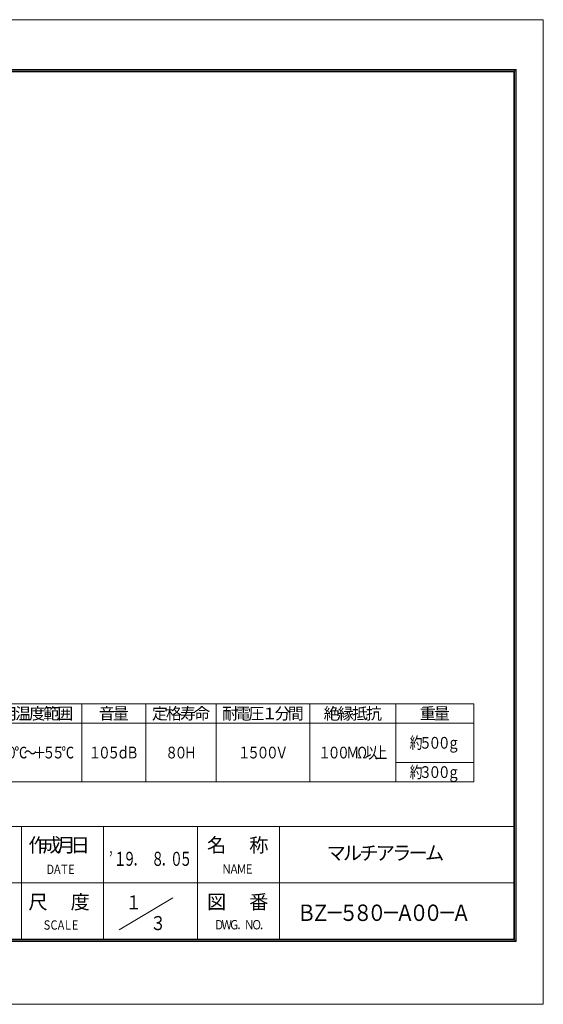
# Model space of a CAD drawing. Extents: x -185 to 706, y -131 to 499.
# Drawn here: x 371 to 706, y -131 to 499 of the extents above; entities that cross this region are included whole.
import ezdxf
from ezdxf.enums import TextEntityAlignment as Align

# ---------------------------------------------------------------- set-up
doc = ezdxf.new("R2010")
doc.units = 0
doc.header["$LTSCALE"] = 0.75
doc.linetypes.add('HIDDEN', pattern=[9.525, 6.35, -3.175])
doc.layers.get('0').update_dxf_attribs({"linetype": 'CONTINUOUS'})
doc.layers.add('KCAD_ZUWAKU', color=1, linetype='CONTINUOUS', plot=False)
doc.styles.add('KCADTEXTSTANDARD', font='txt.shx', dxfattribs={"bigfont": 'bigfont.shx'})

# ---------------------------------------------------------------- blocks, each defined once
blk = doc.blocks.new('*U219')
at = {"color": 0, "linetype": 'Continuous', "lineweight": -2, "style": 'KCADTEXTSTANDARD', "width": 0.75}
for s, p in [('Ｄ', (2.25, 0)), ('Ａ', (6.75, 0)), ('Ｔ', (11.25, 0)), ('Ｅ', (15.75, 0))]:
    blk.add_text(s, height=6, dxfattribs=at).set_placement(p, align=Align.CENTER)
blk = doc.blocks.new('*U220')
at = {"color": 0, "linetype": 'Continuous', "lineweight": -2, "style": 'KCADTEXTSTANDARD', "width": 0.75}
for s, p in [('Ｓ', (2.25, 0)), ('Ｃ', (6.75, 0)), ('Ａ', (11.25, 0)), ('Ｌ', (15.75, 0)), ('Ｅ', (20.25, 0))]:
    blk.add_text(s, height=6, dxfattribs=at).set_placement(p, align=Align.CENTER)
blk = doc.blocks.new('*U221')
at = {"color": 0, "linetype": 'Continuous', "lineweight": -2, "style": 'KCADTEXTSTANDARD', "width": 0.8}
for s, p in [('Ｎ', (2.4, 0)), ('Ａ', (7.2, 0)), ('Ｍ', (12, 0)), ('Ｅ', (16.8, 0))]:
    blk.add_text(s, height=6, dxfattribs=at).set_placement(p, align=Align.CENTER)
blk = doc.blocks.new('*U222')
at = {"color": 0, "linetype": 'Continuous', "lineweight": -2, "style": 'KCADTEXTSTANDARD', "width": 0.8}
for s, p in [('Ｄ', (2.4, 0)), ('Ｗ', (7.2, 0)), ('Ｇ', (12, 0)), ('．', (16.8, 0)), ('Ｎ', (21.6, 0)), ('Ｏ', (26.4, 0)), ('．', (31.2, 0))]:
    blk.add_text(s, height=6, dxfattribs=at).set_placement(p, align=Align.CENTER)
blk = doc.blocks.new('*U228')
at = {"color": 0, "linetype": 'Continuous', "lineweight": -2, "style": 'KCADTEXTSTANDARD'}
for s, p in [('作', (-13.5, -4.5)), ('成', (-4.5, -4.5)), ('月', (4.5, -4.5)), ('日', (13.5, -4.5))]:
    blk.add_text(s, height=9, dxfattribs=at).set_placement(p, align=Align.CENTER)
blk = doc.blocks.new('*U229')
at = {"color": 0, "linetype": 'Continuous', "lineweight": -2, "style": 'KCADTEXTSTANDARD'}
for s, p in [('名', (-13.5, -4.5)), ('称', (13.5, -4.5))]:
    blk.add_text(s, height=9, dxfattribs=at).set_placement(p, align=Align.CENTER)
blk = doc.blocks.new('*U230')
at = {"color": 0, "linetype": 'Continuous', "lineweight": -2, "style": 'KCADTEXTSTANDARD'}
for s, p in [('尺', (-13.5, -4.5)), ('度', (13.5, -4.5))]:
    blk.add_text(s, height=9, dxfattribs=at).set_placement(p, align=Align.CENTER)
blk = doc.blocks.new('*U231')
at = {"color": 0, "linetype": 'Continuous', "lineweight": -2, "style": 'KCADTEXTSTANDARD'}
for s, p in [('図', (-13.5, -4.5)), ('番', (13.5, -4.5))]:
    blk.add_text(s, height=9, dxfattribs=at).set_placement(p, align=Align.CENTER)
blk = doc.blocks.new('*U233')
at = {"color": 0, "linetype": 'Continuous', "lineweight": -2, "style": 'KCADTEXTSTANDARD', "width": 0.857143}
for s, p in [('Ｂ', (-49.5, -5.25)), ('Ｚ', (-40.5, -5.25)), ('－', (-31.5, -5.25)), ('５', (-22.5, -5.25)), ('８', (-13.5, -5.25)), ('０', (-4.5, -5.25)), ('－', (4.5, -5.25)), ('Ａ', (13.5, -5.25)), ('０', (22.5, -5.25)), ('０', (31.5, -5.25)), ('－', (40.5, -5.25)), ('Ａ', (49.5, -5.25))]:
    blk.add_text(s, height=10.5, dxfattribs=at).set_placement(p, align=Align.CENTER)
blk = doc.blocks.new('*U234')
at = {"color": 0, "linetype": 'Continuous', "lineweight": -2, "style": 'KCADTEXTSTANDARD', "width": 0.833333}
blk.add_text('１', height=9, dxfattribs=at).set_placement((0, -4.5), align=Align.CENTER)
blk = doc.blocks.new('*U235')
at = {"color": 0, "linetype": 'Continuous', "lineweight": -2, "style": 'KCADTEXTSTANDARD', "width": 0.833333}
blk.add_text('３', height=9, dxfattribs=at).set_placement((0, -4.5), align=Align.CENTER)
blk = doc.blocks.new('*U236')
at = {"color": 0, "linetype": 'Continuous', "lineweight": -2, "style": 'KCADTEXTSTANDARD', "width": 0.666667}
for s, p in [('’', (0, -4.5)), ('１', (6, -4.5)), ('９', (12, -4.5)), ('８', (30, -4.5)), ('０', (42, -4.5)), ('５', (48, -4.5)), ('．', (18, -4.5)), ('．', (36, -4.5))]:
    blk.add_text(s, height=9, dxfattribs=at).set_placement(p, align=Align.CENTER)
blk = doc.blocks.new('*U237')
at = {"color": 0, "linetype": 'Continuous', "lineweight": -2, "style": 'KCADTEXTSTANDARD'}
for s, p in [('マ', (-31.5, -4.5)), ('ル', (-21, -4.5)), ('チ', (-10.5, -4.5)), ('ア', (0, -4.5)), ('ラ', (10.5, -4.5)), ('ー', (21, -4.5)), ('ム', (31.5, -4.5))]:
    blk.add_text(s, height=9, dxfattribs=at).set_placement(p, align=Align.CENTER)
blk = doc.blocks.new('*U265')
at = {"color": 0, "linetype": 'Continuous', "lineweight": -2, "style": 'KCADTEXTSTANDARD', "width": 0.8}
for s, p in [('－', (-24, -3.75)), ('１', (-18, -3.75)), ('０', (-12, -3.75)), ('℃', (-6, -3.75)), ('～', (0, -3.75)), ('＋', (6, -3.75)), ('５', (12, -3.75)), ('５', (18, -3.75)), ('℃', (24, -3.75))]:
    blk.add_text(s, height=7.5, dxfattribs=at).set_placement(p, align=Align.CENTER)
blk = doc.blocks.new('*U266')
at = {"color": 0, "linetype": 'Continuous', "lineweight": -2, "style": 'KCADTEXTSTANDARD'}
for s, p in [('使', (-22.5, -3.75)), ('用', (-13.5, -3.75)), ('温', (-4.5, -3.75)), ('度', (4.5, -3.75)), ('範', (13.5, -3.75)), ('囲', (22.5, -3.75))]:
    blk.add_text(s, height=7.5, dxfattribs=at).set_placement(p, align=Align.CENTER)
blk = doc.blocks.new('*U267')
at = {"color": 0, "linetype": 'Continuous', "lineweight": -2, "style": 'KCADTEXTSTANDARD', "width": 0.8}
for s, p in [('１', (-12, -3.75)), ('０', (-6, -3.75)), ('５', (0, -3.75)), ('ｄ', (6, -3.75)), ('Ｂ', (12, -3.75))]:
    blk.add_text(s, height=7.5, dxfattribs=at).set_placement(p, align=Align.CENTER)
blk = doc.blocks.new('*U268')
at = {"color": 0, "linetype": 'Continuous', "lineweight": -2, "style": 'KCADTEXTSTANDARD'}
for s, p in [('音', (-4.5, -3.75)), ('量', (4.5, -3.75))]:
    blk.add_text(s, height=7.5, dxfattribs=at).set_placement(p, align=Align.CENTER)
blk = doc.blocks.new('*U269')
at = {"color": 0, "linetype": 'Continuous', "lineweight": -2, "style": 'KCADTEXTSTANDARD', "width": 0.8}
for s, p in [('８', (-6, -3.75)), ('０', (0, -3.75)), ('Ｈ', (6, -3.75))]:
    blk.add_text(s, height=7.5, dxfattribs=at).set_placement(p, align=Align.CENTER)
blk = doc.blocks.new('*U270')
at = {"color": 0, "linetype": 'Continuous', "lineweight": -2, "style": 'KCADTEXTSTANDARD'}
for s, p in [('定', (-13.5, -3.75)), ('格', (-4.5, -3.75)), ('寿', (4.5, -3.75)), ('命', (13.5, -3.75))]:
    blk.add_text(s, height=7.5, dxfattribs=at).set_placement(p, align=Align.CENTER)
blk = doc.blocks.new('*U271')
at = {"color": 0, "linetype": 'Continuous', "lineweight": -2, "style": 'KCADTEXTSTANDARD', "width": 0.8}
for s, p in [('１', (-12, -3.75)), ('５', (-6, -3.75)), ('０', (0, -3.75)), ('０', (6, -3.75)), ('Ｖ', (12, -3.75))]:
    blk.add_text(s, height=7.5, dxfattribs=at).set_placement(p, align=Align.CENTER)
blk = doc.blocks.new('*U272')
at = {"color": 0, "linetype": 'Continuous', "lineweight": -2, "style": 'KCADTEXTSTANDARD'}
for s, p in [('耐', (-21, -3.75)), ('電', (-12.6, -3.75)), ('圧', (-4.2, -3.75)), ('１', (4.2, -3.75)), ('分', (12.6, -3.75)), ('間', (21, -3.75))]:
    blk.add_text(s, height=7.5, dxfattribs=at).set_placement(p, align=Align.CENTER)
blk = doc.blocks.new('*U273')
at = {"color": 0, "linetype": 'Continuous', "lineweight": -2, "style": 'KCADTEXTSTANDARD', "width": 0.8}
for s, p in [('１', (-18, -3.75)), ('０', (-12, -3.75)), ('０', (-6, -3.75)), ('Ｍ', (0, -3.75)), ('Ω', (6, -3.75)), ('以', (12, -3.75)), ('上', (18, -3.75))]:
    blk.add_text(s, height=7.5, dxfattribs=at).set_placement(p, align=Align.CENTER)
blk = doc.blocks.new('*U274')
at = {"color": 0, "linetype": 'Continuous', "lineweight": -2, "style": 'KCADTEXTSTANDARD'}
for s, p in [('絶', (-13.5, -3.75)), ('縁', (-4.5, -3.75)), ('抵', (4.5, -3.75)), ('抗', (13.5, -3.75))]:
    blk.add_text(s, height=7.5, dxfattribs=at).set_placement(p, align=Align.CENTER)
blk = doc.blocks.new('*U275')
at = {"color": 0, "linetype": 'Continuous', "lineweight": -2, "style": 'KCADTEXTSTANDARD', "width": 0.8}
for s, p in [('約', (-12, -3.75)), ('５', (-6, -3.75)), ('０', (0, -3.75)), ('０', (6, -3.75)), ('ｇ', (12, -3.75))]:
    blk.add_text(s, height=7.5, dxfattribs=at).set_placement(p, align=Align.CENTER)
blk = doc.blocks.new('*U276')
at = {"color": 0, "linetype": 'Continuous', "lineweight": -2, "style": 'KCADTEXTSTANDARD'}
for s, p in [('重', (-4.5, -3.75)), ('量', (4.5, -3.75))]:
    blk.add_text(s, height=7.5, dxfattribs=at).set_placement(p, align=Align.CENTER)
blk = doc.blocks.new('*U277')
at = {"color": 0, "linetype": 'Continuous', "lineweight": -2, "style": 'KCADTEXTSTANDARD', "width": 0.8}
for s, p in [('約', (-12, -3.75)), ('３', (-6, -3.75)), ('０', (0, -3.75)), ('０', (6, -3.75)), ('ｇ', (12, -3.75))]:
    blk.add_text(s, height=7.5, dxfattribs=at).set_placement(p, align=Align.CENTER)

msp = doc.modelspace()

# ---------------------------------------------------------------- linework, layer by layer
at = {"color": 3, "linetype": 'Continuous', "lineweight": 20}
for p, q in [((-153.04, 467.326), (688.548, 467.326)), ((-153.04, 466.426), (688.548, 466.426)), ((687.648, 467.326), (687.648, -90.674)), ((688.548, 467.326), (688.548, -90.674)), ((-151.54, 465.826), (687.048, 465.826)), ((687.048, 465.826), (687.048, -89.174)), ((687.048, -17.174), (-151.54, -17.174)), ((372.048, -17.174), (372.048, -89.174)), ((424.548, -17.174), (424.548, -89.174)), ((484.548, -17.174), (484.548, -89.174)), ((537.048, -89.174), (537.048, -17.174)), ((687.048, -53.174), (195.048, -53.174)), ((434.491, -83.209), (468.742, -62.658)), ((-153.04, -89.774), (688.548, -89.774)), ((-153.04, -90.674), (688.548, -90.674)), ((-151.54, -89.174), (687.048, -89.174))]:
    msp.add_line(p, q, dxfattribs=at)
at = {"color": 7, "linetype": 'Continuous', "lineweight": 20}
for p, q in [((661.527, 61.481), (107.527, 61.481)), ((410.527, 61.481), (410.527, 11.481)), ((451.527, 61.481), (451.527, 11.481)), ((496.527, 61.481), (496.527, 11.481)), ((556.527, 61.481), (556.527, 11.481)), ((611.527, 61.481), (611.527, 11.481)), ((661.527, 61.481), (661.527, 11.481)), ((661.527, 48.981), (107.527, 48.981)), ((661.527, 23.981), (611.527, 23.981)), ((661.527, 11.481), (107.527, 11.481))]:
    msp.add_line(p, q, dxfattribs=at)
at = {"layer": 'KCAD_ZUWAKU', "linetype": 'Continuous', "lineweight": 0}
msp.add_lwpolyline([(-185.044, -130.842), (705.956, -130.842), (705.956, 499.158), (-185.044, 499.158)], close=True, dxfattribs=at)

# ---------------------------------------------------------------- block references
at = {"color": 7, "linetype": 'Continuous', "lineweight": 20}
for name, p in [('*U266', (377.527, 55.231)), ('*U268', (431.027, 55.231)), ('*U270', (474.027, 55.231)), ('*U272', (526.527, 55.231)), ('*U274', (584.027, 55.231)), ('*U276', (636.527, 55.231)), ('*U275', (636.527, 36.481)), ('*U265', (377.527, 30.231)), ('*U267', (431.027, 30.231)), ('*U269', (474.027, 30.231)), ('*U271', (526.527, 30.231)), ('*U273', (584.027, 30.231)), ('*U277', (636.527, 17.731)), ('*U237', (604.856, -33.994))]:
    msp.add_blockref(name, p, dxfattribs=at)
at = {"color": 7, "linetype": 'HIDDEN', "lineweight": 20}
for name, p in [('*U228', (396.043, -28.971)), ('*U229', (510.371, -28.971)), ('*U236', (429.136, -37.774)), ('*U219', (388.164, -47.471)), ('*U221', (500.838, -47.271)), ('*U230', (396.043, -65.348)), ('*U234', (443.758, -65.647)), ('*U231', (510.371, -65.348)), ('*U233', (603.911, -72.261)), ('*U235', (459.348, -78.875)), ('*U220', (386.037, -83.102)), ('*U222', (496.113, -82.924))]:
    msp.add_blockref(name, p, dxfattribs=at)

doc.saveas('drawing.dxf')
